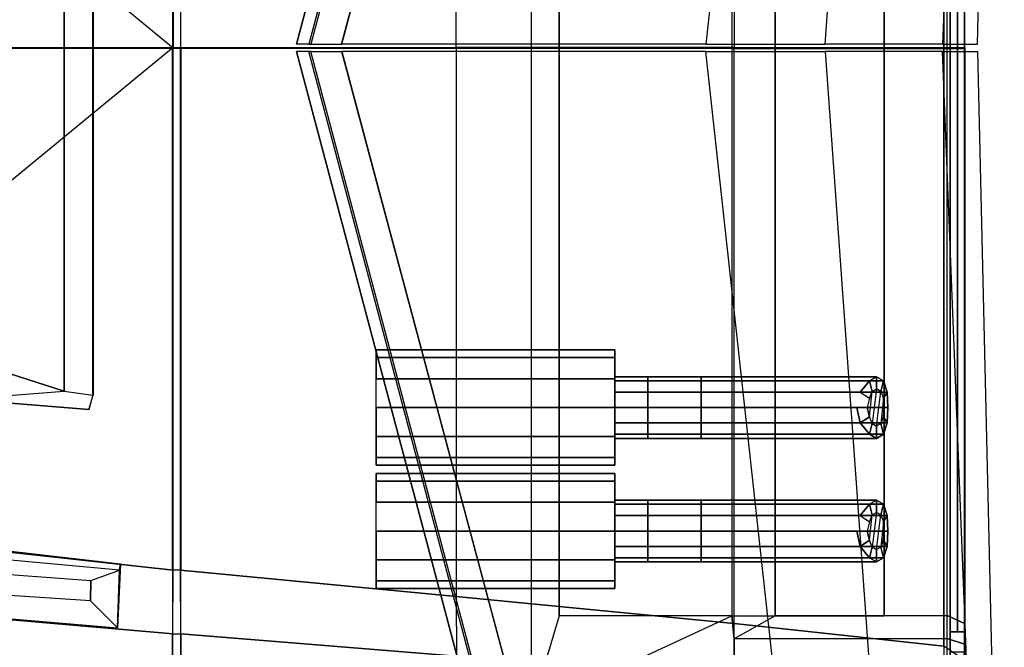
# Model space of a CAD drawing. Extents: x 69 to 240, y -2 to 85.
# Drawn here: x 210 to 240, y 24 to 43 of the extents above; entities that cross this region are included whole.
import ezdxf

# ---------------------------------------------------------------- set-up
doc = ezdxf.new("R2010")
doc.units = 0
doc.header["$LTSCALE"] = 48
doc.header["$MEASUREMENT"] = 0
for name, color, linetype in [('BODY_CRACKS', 1, 'CONTINUOUS'), ('BODY_ENGINE_COVER', 1, 'CONTINUOUS'), ('BODY_MAIN', 1, 'CONTINUOUS'), ('BODY_TRUNK', 1, 'CONTINUOUS'), ('BODY_WING', 1, 'CONTINUOUS'), ('DUCT_FINS', 251, 'CONTINUOUS'), ('LIGHTS', 5, 'CONTINUOUS'), ('LIGHTS_REAR', 30, 'CONTINUOUS'), ('MISC_PARTS', 4, 'CONTINUOUS'), ('TAIL_PIPES', 4, 'CONTINUOUS'), ('TRIM', 52, 'CONTINUOUS'), ('TRIM2', 2, 'CONTINUOUS')]:
    doc.layers.add(name, color=color, linetype=linetype)

# ---------------------------------------------------------------- blocks, each defined once
blk = doc.blocks.new('ENGINE_COVER')
at = {"layer": 'BODY_ENGINE_COVER'}
for points in [[(26.739, 10.38, -7.716), (30.989, 14.942, -7.716), (39.375, 15.861, -8.388), (39.375, -0.014, -8.388)], [(36.938, -10.548, -7.929), (36.938, 10.548, -7.929), (36.062, 10.423, -7.554), (36.062, -10.423, -7.554)], [(36.938, -10.548, -8.179), (36.938, -10.548, -7.929), (36.938, 10.548, -7.929), (36.938, 10.548, -8.179)], [(26.739, 10.38, -7.716), (28.562, 5.798, -7.679), (28.562, -0.015, -7.679), (39.375, -0.014, -8.388)], [(26.739, -10.38, -7.716), (28.562, -5.798, -7.679), (28.562, 0.015, -7.679), (39.375, 0.014, -8.388)], [(26.739, -10.38, -7.716), (30.989, -14.942, -7.716), (39.375, -15.861, -8.388), (39.375, 0.014, -8.388)], [(33.5, -9.61, -6.866), (32.438, -9.985, -6.741), (32.938, -10.673, -6.866), (36.062, -10.423, -7.554)], [(32.938, -10.673, -6.866), (36.062, -10.423, -7.554), (36.938, -10.548, -7.929), (36.812, -10.985, -7.991)], [(32.938, -10.673, -7.991), (32.938, -10.673, -6.866), (36.812, -10.985, -7.991), (36.812, -10.985, -8.179)], [(36.812, -10.985, -7.991), (36.812, -10.985, -8.179), (36.938, -10.548, -8.179), (36.938, -10.548, -7.929)], [(20.75, -14.298, -2.991), (18.312, -13.423, -6.775), (37.776, -15.673, -8.245), (37.75, -15.86, -5.616)], [(36.875, -16.173, -5.491), (37.75, -15.86, -5.616), (20.75, -14.298, -2.991), (20.75, -14.985, -2.991)], [(30.989, -14.942, -7.716), (30.989, -17.067, -3.903), (39.375, -17.799, -5.185), (39.375, -15.861, -8.388)], [(20.75, -15.735, -2.741), (20.75, -16.173, -2.741), (37.688, -17.61, -5.241), (36.875, -16.798, -5.241)], [(37.688, -17.61, -5.241), (37.75, -15.86, -5.616), (37.776, -15.673, -8.245), (37.688, -17.61, -5.241)], [(37.688, -17.61, -5.241), (36.875, -16.798, -5.241), (36.875, -16.173, -5.491), (37.75, -15.86, -5.616)], [(30.989, -17.067, -3.903), (30.986, -18.61, -4.083), (39.375, -19.02, -5.297), (39.375, -17.799, -5.185)]]:
    blk.add_3dface(points, dxfattribs=at)
at = {"layer": 'DUCT_FINS'}
blk.add_3dface([(36.062, -10.423, -7.866), (33.5, -9.61, -7.554), (33.5, 9.61, -7.554), (36.062, 10.423, -7.866)], dxfattribs=at)
at = {"layer": 'TRIM2'}
for points in [[(36.062, 10.423, -7.554), (36.062, 10.423, -8.179), (36.062, -10.423, -8.179), (36.062, -10.423, -7.554)], [(36.062, -10.423, -8.179), (36.062, -10.423, -7.554), (33.5, -9.61, -6.866), (33.5, -9.61, -7.991)], [(20.75, -15.735, -2.741), (20.75, -14.985, -2.991), (36.875, -16.173, -5.491), (36.875, -16.798, -5.241)]]:
    blk.add_3dface(points, dxfattribs=at)
blk = doc.blocks.new('TRUNK')
at = {"layer": 'BODY_TRUNK'}
for points in [[(23.825, 18.593, -2.886), (23.188, 18.159, -2.387), (23.188, -0.029, -2.387), (23.825, -0.029, -2.902)], [(16.812, 17.471, -1.699), (16.812, -0.029, -1.699), (23.188, -0.029, -2.387), (23.188, 18.159, -2.387)], [(23.812, 17.732, -3.411), (23.812, -17.759, -3.411), (23.375, -17.759, -3.411), (23.375, 17.732, -3.411)], [(23.825, -17.765, -2.886), (23.825, 17.737, -2.886), (23.812, 17.732, -3.411), (23.812, -17.759, -3.411)], [(8.375, -0.029, -0.876), (8.375, 16.643, -0.876), (16.812, 17.471, -1.699), (16.812, -0.029, -1.699)], [(0, 15.847), (0, -0.028), (8.375, -0.029, -0.876), (8.375, 16.643, -0.876)], [(0, -15.875), (0, 0), (8.375, 0.001, -0.876), (8.375, -16.671, -0.876)], [(8.375, 0.001, -0.876), (8.375, -16.671, -0.876), (16.812, -17.499, -1.699), (16.812, 0.001, -1.699)], [(16.812, -17.499, -1.699), (16.812, 0.001, -1.699), (23.188, 0.001, -2.387), (23.188, -18.187, -2.387)], [(23.825, -18.621, -2.886), (23.188, -18.187, -2.387), (23.188, 0.001, -2.387), (23.825, 0.001, -2.902)], [(0, -17.812, 3.203), (0, -15.875), (8.375, -16.671, -0.876), (8.375, -18.484, 1.953)], [(8.375, -16.671, -0.876), (8.375, -18.484, 1.953), (16.812, -19.312, 0.488), (16.812, -17.499, -1.699)], [(16.812, -19.312, 0.488), (16.812, -17.499, -1.699), (23.188, -18.187, -2.387), (23.188, -19.907, -0.574)], [(0, -19.034, 3.091), (0, -17.812, 3.203), (8.375, -18.484, 1.953), (8.377, -19.448, 1.903)], [(23.812, -17.759, -3.411), (23.375, -17.759, -3.411), (23.375, -19.064, -3.411), (23.812, -19.064, -3.411)], [(23.812, -19.064, -3.411), (23.825, -18.621, -2.886), (23.825, -17.765, -2.886), (23.812, -17.759, -3.411)], [(23.188, -19.907, -0.574), (23.874, -20.222, -1.069), (23.825, -18.621, -2.886), (23.188, -18.187, -2.387)]]:
    blk.add_3dface(points, dxfattribs=at)
at = {"layer": 'BODY_WING'}
for points in [[(3.5, 0.096, 7.959), (3.5, 0.096, 8.397), (12.75, 34.909, 8.959), (12.75, 34.909, 8.522)], [(3.5, 0.096, 7.959), (12.75, 34.909, 8.522), (13.188, 34.909, 8.147), (3.938, 0.096, 7.584)], [(3.5, 0.096, 8.397), (12.75, 34.909, 8.959), (13.125, 34.909, 9.397), (3.875, 0.096, 8.834)], [(13.125, 34.909, 9.397), (3.875, 0.096, 8.834), (4.875, 0.096, 9.022), (14.188, 34.909, 9.584)], [(13.188, 34.909, 8.147), (3.938, 0.096, 7.584), (4.875, 0.096, 7.397), (14.188, 34.909, 7.959)], [(4.875, 0.096, 7.397), (14.188, 34.909, 7.959), (19.75, 34.909, 8.209), (15.938, 0.096, 7.647)], [(4.875, 0.096, 9.022), (14.188, 34.909, 9.584), (19.75, 34.909, 9.272), (15.938, 0.096, 8.709)], [(19.75, 34.909, 8.209), (15.938, 0.096, 7.647), (19.562, 0.096, 8.084), (22.062, 34.909, 8.647)], [(19.75, 34.909, 9.272), (15.938, 0.096, 8.709), (19.562, 0.096, 9.022), (22.062, 34.909, 9.584)], [(19.562, 0.096, 8.084), (22.062, 34.909, 8.647), (24.5, 34.909, 9.522), (23.125, 0.096, 8.959)], [(19.562, 0.096, 9.022), (22.062, 34.909, 9.584), (24.5, 34.909, 10.544), (23.125, 0.096, 10.022)], [(24.5, 34.909, 10.544), (23.125, 0.096, 10.022), (24.188, 0.096, 10.022), (25, 34.909, 10.477)], [(24.5, 34.909, 9.522), (23.125, 0.096, 8.959), (24.188, 0.096, 10.022), (25, 34.909, 10.477)], [(3.5, -0.124, 7.959), (3.5, -0.124, 8.397), (12.75, -34.937, 8.959), (12.75, -34.937, 8.522)], [(3.5, -0.124, 7.959), (12.75, -34.937, 8.522), (13.188, -34.937, 8.147), (3.938, -0.124, 7.584)], [(3.5, -0.124, 8.397), (12.75, -34.937, 8.959), (13.125, -34.937, 9.397), (3.875, -0.124, 8.834)], [(13.125, -34.937, 9.397), (3.875, -0.124, 8.834), (4.875, -0.124, 9.022), (14.188, -34.937, 9.584)], [(13.188, -34.937, 8.147), (3.938, -0.124, 7.584), (4.875, -0.124, 7.397), (14.188, -34.937, 7.959)], [(4.875, -0.124, 7.397), (14.188, -34.937, 7.959), (19.75, -34.937, 8.209), (15.938, -0.124, 7.647)], [(4.875, -0.124, 9.022), (14.188, -34.937, 9.584), (19.75, -34.937, 9.272), (15.938, -0.124, 8.709)], [(19.75, -34.937, 8.209), (15.938, -0.124, 7.647), (19.562, -0.124, 8.084), (22.062, -34.937, 8.647)], [(19.75, -34.937, 9.272), (15.938, -0.124, 8.709), (19.562, -0.124, 9.022), (22.062, -34.937, 9.584)], [(19.562, -0.124, 8.084), (22.062, -34.937, 8.647), (24.5, -34.937, 9.522), (23.125, -0.124, 8.959)], [(19.562, -0.124, 9.022), (22.062, -34.937, 9.584), (24.5, -34.937, 10.544), (23.125, -0.124, 10.022)], [(24.5, -34.937, 10.544), (23.125, -0.124, 10.022), (24.188, -0.124, 10.022), (25, -34.937, 10.477)], [(24.5, -34.937, 9.522), (23.125, -0.124, 8.959), (24.188, -0.124, 10.022), (25, -34.937, 10.477)]]:
    blk.add_3dface(points, dxfattribs=at)

msp = doc.modelspace()

# ---------------------------------------------------------------- linework, layer by layer
at = {"layer": 'BODY_CRACKS'}
for points in [[(214.688, 41.784, 34.853), (214.938, 41.784, 34.853), (214.938, 57.659, 34.853), (214.688, 57.659, 34.853)], [(214.688, 41.812, 34.853), (214.938, 41.812, 34.853), (214.938, 25.937, 34.853), (214.688, 25.937, 34.853)], [(236.074, 31.438, 15.485), (235.945, 30.388, 15.204), (235.858, 30.594, 14.998), (235.945, 31.362, 15.204)], [(236.074, 30.312, 15.485), (236.204, 31.362, 15.766), (236.074, 31.438, 15.485), (235.945, 30.388, 15.204)], [(235.858, 30.594, 14.998), (235.945, 31.362, 15.204), (235.858, 31.156, 14.998), (235.794, 30.875, 14.922)], [(236.283, 31.156, 15.972), (236.204, 30.388, 15.766), (236.074, 30.312, 15.485), (236.204, 31.362, 15.766)], [(236.283, 30.594, 15.972), (236.308, 30.875, 16.047), (236.283, 31.156, 15.972), (236.204, 30.388, 15.766)], [(235.858, 26.844, 14.998), (235.945, 27.612, 15.204), (235.858, 27.406, 14.998), (235.794, 27.125, 14.922)], [(236.074, 27.688, 15.485), (235.945, 26.638, 15.204), (235.858, 26.844, 14.998), (235.945, 27.612, 15.204)], [(236.074, 26.562, 15.485), (236.204, 27.612, 15.766), (236.074, 27.688, 15.485), (235.945, 26.638, 15.204)], [(236.283, 27.406, 15.972), (236.204, 26.638, 15.766), (236.074, 26.562, 15.485), (236.204, 27.612, 15.766)], [(236.283, 26.844, 15.972), (236.308, 27.125, 16.047), (236.283, 27.406, 15.972), (236.204, 26.638, 15.766)], [(214.938, 25.937, 34.853), (214.688, 25.937, 34.853), (214.688, 23.999, 38.057), (214.938, 23.999, 38.057)], [(214.688, 23.999, 38.057), (214.938, 23.999, 38.057), (214.938, 21.438, 37.812), (214.688, 21.688, 37.812)]]:
    msp.add_3dface(points, dxfattribs=at)
at = {"layer": 'BODY_MAIN'}
for points in [[(231.684, 24.551, 19.082), (226.434, 24.551, 19.082), (226.434, 59.045, 19.082), (231.684, 59.522, 19.082)], [(232.996, 59.522, 19.582), (231.684, 59.522, 19.082), (231.684, 24.551, 19.082), (232.996, 24.551, 19.582)], [(232.996, 24.551, 23.02), (236.309, 24.551, 23.02), (236.309, 59.522, 23.02), (232.996, 59.522, 23.02)], [(232.996, 24.551, 23.02), (232.996, 24.551, 19.582), (232.996, 59.522, 19.582), (232.996, 59.522, 23.02)], [(238.224, 24.562, 23.659), (238.224, 59.533, 23.659), (236.309, 59.522, 23.02), (236.309, 24.551, 23.02)], [(238.75, 59.533, 24.188), (238.75, 24.312, 24.188), (238.224, 24.562, 23.659), (238.224, 59.533, 23.659)], [(238.75, 59.533, 24.688), (238.312, 59.533, 24.688), (238.312, 24.062, 24.688), (238.75, 24.062, 24.688)], [(238.531, 24.062, 24.688), (238.531, 24.052, 31.442), (238.531, 59.543, 31.442), (238.531, 59.533, 24.688)], [(238.75, 24.062, 24.688), (238.75, 59.533, 24.688), (238.75, 59.533, 24.188), (238.75, 24.312, 24.188)], [(231.684, 24.551, 19.082), (232.996, 24.551, 19.582), (231.746, 23.853, 18.77), (231.684, 24.551, 19.082)], [(238.224, 23.865, 23.659), (238.224, 24.562, 23.659), (232.996, 24.551, 19.582), (231.746, 23.853, 18.77)], [(232.996, 24.551, 19.582), (238.224, 24.562, 23.659), (236.309, 24.551, 23.02), (232.996, 24.551, 23.02)], [(238.224, 23.865, 23.659), (238.224, 24.562, 23.659), (238.75, 24.312, 24.188), (238.75, 23.693, 24.181)], [(238.75, 24.312, 24.188), (238.75, 23.693, 24.181), (238.75, 23.461, 24.695), (238.75, 24.062, 24.688)], [(238.312, 24.062, 24.688), (238.531, 24.062, 24.688), (238.531, 24.052, 31.442), (238.312, 24.052, 31.442)], [(238.75, 24.062, 24.688), (238.312, 24.062, 24.688), (238.312, 23.461, 24.695), (238.75, 23.461, 24.695)], [(238.238, 21.673, 21.313), (238.224, 23.865, 23.659), (231.746, 23.853, 18.77), (231.76, 21.661, 16.423)], [(238.238, 21.673, 21.313), (238.224, 23.865, 23.659), (238.75, 23.693, 24.181), (238.638, 21.681, 21.874)], [(238.75, 23.693, 24.181), (238.638, 21.681, 21.874), (238.693, 21.625, 22.438), (238.75, 23.461, 24.695)]]:
    msp.add_3dface(points, dxfattribs=at)
at = {"layer": 'LIGHTS_REAR'}
msp.add_3dface([(238.312, 24.052, 31.442), (238.312, 24.062, 24.688), (238.312, 23.461, 24.695), (238.312, 22.748, 31.442)], dxfattribs=at)
at = {"layer": 'TRIM'}
for points in [[(231.684, 24.551, 19.082), (231.746, 23.853, 18.77), (231.76, 21.661, 16.423), (225.598, 21.725, 12.847)], [(225.598, 21.725, 12.847), (231.684, 24.551, 19.082), (226.434, 24.551, 19.082), (225.598, 21.725, 12.847)]]:
    msp.add_3dface(points, dxfattribs=at)
at = {"layer": 'TRIM2'}
msp.add_3dface([(226.434, 24.551, 19.082), (225.598, 21.725, 12.847), (225.598, 61.871, 12.847), (226.434, 59.045, 19.082)], dxfattribs=at)

# ---------------------------------------------------------------- block references
at = {"layer": 'LIGHTS', "extrusion": (0.001757, 0, 0.999998)}
msp.add_blockref('TRUNK', (214.876, 41.812, 35.231), dxfattribs=at)
at = {"layer": 'LIGHTS', "extrusion": (-0.003013, 0, 0.999995)}
msp.add_blockref('ENGINE_COVER', (175.442, 41.798, 42.713), dxfattribs=at)

# ---------------------------------------------------------------- meshes
at = {"layer": 'MISC_PARTS'}
mesh = msp.add_polymesh((12, 4), dxfattribs=dict(at, m_close=True))
for k, corner in enumerate([(235.475, 30.875, 14.547), (230.75, 30.875, 12.825), (229.125, 30.875, 12.524), (228.125, 30.875, 12.438), (235.574, 30.406, 14.673), (230.75, 30.406, 12.951), (229.125, 30.406, 12.649), (228.125, 30.406, 12.563), (235.858, 30.063, 15.016), (230.75, 30.063, 13.294), (229.125, 30.063, 12.992), (228.125, 30.063, 12.906), (236.074, 29.938, 15.485), (230.75, 29.938, 13.763), (229.125, 29.938, 13.461), (228.125, 29.938, 13.375), (236.283, 30.063, 15.954), (230.75, 30.063, 14.231), (229.125, 30.063, 13.93), (228.125, 30.063, 13.844), (236.397, 30.406, 16.297), (230.75, 30.406, 14.574), (229.125, 30.406, 14.273), (228.125, 30.406, 14.187), (236.422, 30.875, 16.422), (230.75, 30.875, 14.7), (229.125, 30.875, 14.399), (228.125, 30.875, 14.312), (236.397, 31.344, 16.297), (230.75, 31.344, 14.574), (229.125, 31.344, 14.273), (228.125, 31.344, 14.187), (236.283, 31.687, 15.954), (230.75, 31.687, 14.231), (229.125, 31.687, 13.93), (228.125, 31.687, 13.844), (236.074, 31.812, 15.485), (230.75, 31.812, 13.763), (229.125, 31.812, 13.461), (228.125, 31.812, 13.375), (235.858, 31.687, 15.016), (230.75, 31.687, 13.294), (229.125, 31.687, 12.992), (228.125, 31.687, 12.906), (235.574, 31.344, 14.673), (230.75, 31.344, 12.951), (229.125, 31.344, 12.649), (228.125, 31.344, 12.563)]):
    mesh.set_mesh_vertex(divmod(k, 4), corner)
mesh = msp.add_polymesh((12, 4), dxfattribs=dict(at, m_close=True))
for k, corner in enumerate([(235.475, 27.125, 14.547), (230.75, 27.125, 12.825), (229.125, 27.125, 12.524), (228.125, 27.125, 12.438), (235.574, 26.656, 14.673), (230.75, 26.656, 12.951), (229.125, 26.656, 12.649), (228.125, 26.656, 12.563), (235.858, 26.313, 15.016), (230.75, 26.313, 13.294), (229.125, 26.313, 12.992), (228.125, 26.313, 12.906), (236.074, 26.188, 15.485), (230.75, 26.188, 13.763), (229.125, 26.188, 13.461), (228.125, 26.188, 13.375), (236.283, 26.313, 15.954), (230.75, 26.313, 14.231), (229.125, 26.313, 13.93), (228.125, 26.313, 13.844), (236.397, 26.656, 16.297), (230.75, 26.656, 14.574), (229.125, 26.656, 14.273), (228.125, 26.656, 14.187), (236.422, 27.125, 16.422), (230.75, 27.125, 14.7), (229.125, 27.125, 14.399), (228.125, 27.125, 14.312), (236.397, 27.594, 16.297), (230.75, 27.594, 14.574), (229.125, 27.594, 14.273), (228.125, 27.594, 14.187), (236.283, 27.937, 15.954), (230.75, 27.937, 14.231), (229.125, 27.937, 13.93), (228.125, 27.937, 13.844), (236.074, 28.062, 15.485), (230.75, 28.062, 13.763), (229.125, 28.062, 13.461), (228.125, 28.062, 13.375), (235.858, 27.937, 15.016), (230.75, 27.937, 13.294), (229.125, 27.937, 12.992), (228.125, 27.937, 12.906), (235.574, 27.594, 14.673), (230.75, 27.594, 12.951), (229.125, 27.594, 12.649), (228.125, 27.594, 12.563)]):
    mesh.set_mesh_vertex(divmod(k, 4), corner)
at = {"layer": 'TAIL_PIPES'}
mesh = msp.add_polymesh((12, 2), dxfattribs=dict(at, m_close=True))
for k, corner in enumerate([(235.794, 30.875, 14.922), (235.475, 30.875, 14.547), (235.858, 30.594, 14.998), (235.574, 30.406, 14.673), (235.945, 30.388, 15.204), (235.858, 30.063, 15.016), (236.074, 30.312, 15.485), (236.074, 29.938, 15.485), (236.204, 30.388, 15.766), (236.283, 30.063, 15.954), (236.283, 30.594, 15.972), (236.397, 30.406, 16.297), (236.308, 30.875, 16.047), (236.422, 30.875, 16.422), (236.283, 31.156, 15.972), (236.397, 31.344, 16.297), (236.204, 31.362, 15.766), (236.283, 31.687, 15.954), (236.074, 31.438, 15.485), (236.074, 31.812, 15.485), (235.945, 31.362, 15.204), (235.858, 31.687, 15.016), (235.858, 31.156, 14.998), (235.574, 31.344, 14.673)]):
    mesh.set_mesh_vertex(divmod(k, 2), corner)
mesh = msp.add_polymesh((12, 2), dxfattribs=dict(at, m_close=True))
for k, corner in enumerate([(235.794, 27.125, 14.922), (235.475, 27.125, 14.547), (235.858, 26.844, 14.998), (235.574, 26.656, 14.673), (235.945, 26.638, 15.204), (235.858, 26.313, 15.016), (236.074, 26.562, 15.485), (236.074, 26.188, 15.485), (236.204, 26.638, 15.766), (236.283, 26.313, 15.954), (236.283, 26.844, 15.972), (236.397, 26.656, 16.297), (236.308, 27.125, 16.047), (236.422, 27.125, 16.422), (236.283, 27.406, 15.972), (236.397, 27.594, 16.297), (236.204, 27.612, 15.766), (236.283, 27.937, 15.954), (236.074, 27.688, 15.485), (236.074, 28.062, 15.485), (235.945, 27.612, 15.204), (235.858, 27.937, 15.016), (235.858, 27.406, 14.998), (235.574, 27.594, 14.673)]):
    mesh.set_mesh_vertex(divmod(k, 2), corner)
at = {"layer": 'TRIM'}
mesh = msp.add_polymesh((12, 2), dxfattribs=dict(at, m_close=True))
for k, corner in enumerate([(228.125, 30.875, 11.625), (228.125, 30.875, 12.438), (228.125, 30, 11.859), (228.125, 30.406, 12.563), (228.125, 29.359, 12.5), (228.125, 30.063, 12.906), (228.125, 29.125, 13.375), (228.125, 29.938, 13.375), (228.125, 29.359, 14.25), (228.125, 30.063, 13.844), (228.125, 30, 14.891), (228.125, 30.406, 14.187), (228.125, 30.875, 15.125), (228.125, 30.875, 14.312), (228.125, 31.75, 14.891), (228.125, 31.344, 14.187), (228.125, 32.391, 14.25), (228.125, 31.687, 13.844), (228.125, 32.625, 13.375), (228.125, 31.812, 13.375), (228.125, 32.391, 12.5), (228.125, 31.687, 12.906), (228.125, 31.75, 11.859), (228.125, 31.344, 12.563)]):
    mesh.set_mesh_vertex(divmod(k, 2), corner)
mesh = msp.add_polymesh((12, 2), dxfattribs=dict(at, m_close=True))
for k, corner in enumerate([(228.125, 27.125, 11.625), (228.125, 27.125, 12.438), (228.125, 26.25, 11.859), (228.125, 26.656, 12.563), (228.125, 25.609, 12.5), (228.125, 26.313, 12.906), (228.125, 25.375, 13.375), (228.125, 26.188, 13.375), (228.125, 25.609, 14.25), (228.125, 26.313, 13.844), (228.125, 26.25, 14.891), (228.125, 26.656, 14.187), (228.125, 27.125, 15.125), (228.125, 27.125, 14.312), (228.125, 28, 14.891), (228.125, 27.594, 14.187), (228.125, 28.641, 14.25), (228.125, 27.937, 13.844), (228.125, 28.875, 13.375), (228.125, 28.062, 13.375), (228.125, 28.641, 12.5), (228.125, 27.937, 12.906), (228.125, 28, 11.859), (228.125, 27.594, 12.563)]):
    mesh.set_mesh_vertex(divmod(k, 2), corner)
at = {"layer": 'TRIM2'}
mesh = msp.add_polymesh((12, 2), dxfattribs=dict(at, m_close=True))
for k, corner in enumerate([(228.125, 30.875, 11.625), (220.875, 30.875, 11.625), (228.125, 30, 11.859), (220.875, 30, 11.859), (228.125, 29.359, 12.5), (220.875, 29.359, 12.5), (228.125, 29.125, 13.375), (220.875, 29.125, 13.375), (228.125, 29.359, 14.25), (220.875, 29.359, 14.25), (228.125, 30, 14.891), (220.875, 30, 14.891), (228.125, 30.875, 15.125), (220.875, 30.875, 15.125), (228.125, 31.75, 14.891), (220.875, 31.75, 14.891), (228.125, 32.391, 14.25), (220.875, 32.391, 14.25), (228.125, 32.625, 13.375), (220.875, 32.625, 13.375), (228.125, 32.391, 12.5), (220.875, 32.391, 12.5), (228.125, 31.75, 11.859), (220.875, 31.75, 11.859)]):
    mesh.set_mesh_vertex(divmod(k, 2), corner)
mesh = msp.add_polymesh((12, 2), dxfattribs=dict(at, m_close=True))
for k, corner in enumerate([(228.125, 27.125, 11.625), (220.875, 27.125, 11.625), (228.125, 26.25, 11.859), (220.875, 26.25, 11.859), (228.125, 25.609, 12.5), (220.875, 25.609, 12.5), (228.125, 25.375, 13.375), (220.875, 25.375, 13.375), (228.125, 25.609, 14.25), (220.875, 25.609, 14.25), (228.125, 26.25, 14.891), (220.875, 26.25, 14.891), (228.125, 27.125, 15.125), (220.875, 27.125, 15.125), (228.125, 28, 14.891), (220.875, 28, 14.891), (228.125, 28.641, 14.25), (220.875, 28.641, 14.25), (228.125, 28.875, 13.375), (220.875, 28.875, 13.375), (228.125, 28.641, 12.5), (220.875, 28.641, 12.5), (228.125, 28, 11.859), (220.875, 28, 11.859)]):
    mesh.set_mesh_vertex(divmod(k, 2), corner)

doc.saveas('drawing.dxf')
